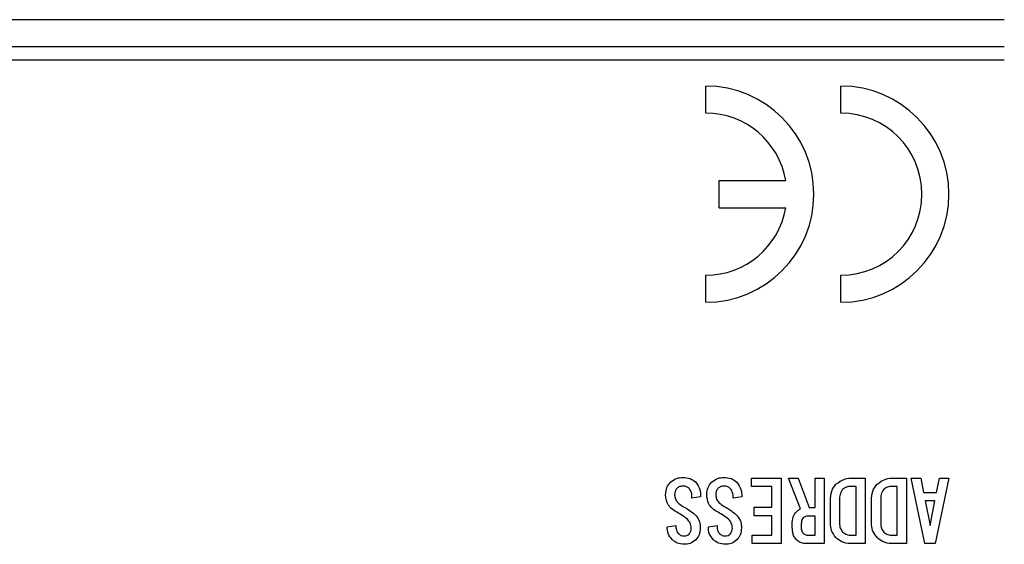
# Model space of a CAD drawing. Extents: x 185 to 1621, y -29 to 1091.
# Drawn here: x 341 to 377, y 918 to 937 of the extents above; entities that cross this region are included whole.
import ezdxf

# ---------------------------------------------------------------- set-up
doc = ezdxf.new("R2010")
doc.units = 0
doc.header["$LTSCALE"] = 20
doc.layers.add('MAIN1', color=7, linetype='CONTINUOUS')

msp = doc.modelspace()

# ---------------------------------------------------------------- linework, layer by layer
at = {"layer": 'MAIN1', "color": 7, "linetype": 'CONTINUOUS'}
for p, q in [((377.4105, 936.9537), (263.4105, 936.9537)), ((377.4105, 935.9537), (263.4105, 935.9537)), ((377.4105, 935.4537), (263.4105, 935.4537)), ((366.363, 933.5012), (366.363, 934.5012)), ((371.363, 933.5012), (371.363, 934.5012)), ((366.863, 930.0012), (366.863, 931.0012)), ((366.863, 931.0012), (369.321, 931.0012)), ((366.863, 930.0012), (369.321, 930.0012)), ((366.363, 926.5012), (366.363, 927.5012)), ((371.363, 926.5012), (371.363, 927.5012)), ((368.0512, 919.6921), (368.0512, 920.0017)), ((368.0512, 920.0017), (369.1499, 920.0017)), ((368.8121, 919.6921), (368.0512, 919.6921)), ((368.8121, 918.9198), (368.8121, 919.6921)), ((369.1499, 920.0017), (369.1499, 917.5759)), ((369.8703, 918.8599), (369.4185, 920.0012)), ((369.4185, 920.0012), (369.787, 920.0012)), ((369.787, 920.0012), (370.1913, 918.9079)), ((370.4053, 918.9079), (370.4053, 920.0012)), ((370.4053, 920.0012), (370.743, 920.0012)), ((370.743, 920.0012), (370.743, 917.5759)), ((371.927, 919.6921), (371.7487, 919.6921)), ((371.82, 920.0017), (372.2648, 920.0017)), ((371.927, 917.8854), (371.927, 919.6921)), ((372.2648, 920.0017), (372.2648, 917.5759)), ((373.4488, 919.6921), (373.2705, 919.6921)), ((373.3418, 920.0017), (373.7866, 920.0017)), ((373.4488, 917.8854), (373.4488, 919.6921)), ((373.7866, 920.0017), (373.7866, 917.5759)), ((373.9601, 920.0012), (374.3167, 920.0012)), ((374.4713, 917.5759), (373.9601, 920.0012)), ((374.3167, 920.0012), (374.4237, 919.4666)), ((375.363, 920.0012), (374.8517, 917.5759)), ((374.8993, 919.4666), (375.0063, 920.0012)), ((375.0063, 920.0012), (375.363, 920.0012)), ((366.1728, 919.3117), (365.8518, 919.2641)), ((367.6946, 919.3117), (367.3736, 919.2641)), ((374.4237, 919.4666), (374.8993, 919.4666)), ((370.9759, 918.3368), (370.9759, 919.169)), ((371.3137, 919.2047), (371.3137, 918.3368)), ((372.4977, 918.3368), (372.4977, 919.169)), ((372.8355, 919.2047), (372.8355, 918.3368)), ((374.8398, 919.1571), (374.4832, 919.1571)), ((374.4832, 919.1571), (374.6615, 918.2417)), ((374.6615, 918.2417), (374.8398, 919.1571)), ((368.1583, 918.6102), (368.1583, 918.9198)), ((368.1583, 918.9198), (368.8121, 918.9198)), ((368.8121, 918.6102), (368.1583, 918.6102)), ((368.8121, 917.8854), (368.8121, 918.6102)), ((370.4053, 918.5983), (370.1675, 918.5983)), ((370.1913, 918.9079), (370.4053, 918.9079)), ((370.4053, 917.8854), (370.4053, 918.5983)), ((364.9363, 918.1941), (365.2573, 918.2417)), ((366.4581, 918.1941), (366.7791, 918.2417)), ((368.075, 917.8854), (368.8121, 917.8854)), ((368.075, 917.5759), (368.075, 917.8854)), ((370.1556, 917.8854), (370.4053, 917.8854)), ((371.7368, 917.8854), (371.927, 917.8854)), ((373.2586, 917.8854), (373.4488, 917.8854)), ((369.1499, 917.5759), (368.075, 917.5759)), ((370.743, 917.5759), (370.0486, 917.5759)), ((372.2648, 917.5759), (371.713, 917.5759)), ((373.7866, 917.5759), (373.2348, 917.5759)), ((374.8517, 917.5759), (374.4713, 917.5759))]:
    msp.add_line(p, q, dxfattribs=at)
for centre, radius, start, end in [((366.363, 930.5012), 4, 270, 450), ((371.363, 930.5012), 4, 270, 450), ((366.363, 930.5012), 3, 9.59407, 90), ((371.363, 930.5012), 3, 270, 450), ((366.363, 930.5012), 3, 270, 350.40593)]:
    msp.add_arc(centre, radius, start, end, dxfattribs=at)
for points, knots in [([(364.8769, 919.383), (364.8845, 919.4801), (364.8981, 919.6536), (365.0072, 919.7877), (365.0552, 919.8467)], [0, 0, 0, 0, 0.27146576, 0.52035536, 0.52035536, 0.52035536, 0.52035536]), ([(365.0552, 919.8467), (365.1302, 919.905), (365.2643, 920.0094), (365.4327, 920.0202), (365.507, 920.025)], [0, 0, 0, 0, 0.2648796, 0.50813625, 0.50813625, 0.50813625, 0.50813625]), ([(365.5427, 919.704), (365.4911, 919.702), (365.3991, 919.6985), (365.3254, 919.6445), (365.293, 919.6208)], [0, 0, 0, 0, 0.14367226, 0.27519884, 0.27519884, 0.27519884, 0.27519884]), ([(365.507, 920.025), (365.6086, 920.0186), (365.7901, 920.0072), (365.932, 919.8957), (365.9945, 919.8467)], [0, 0, 0, 0, 0.28361844, 0.54351143, 0.54351143, 0.54351143, 0.54351143]), ([(365.7567, 919.6089), (365.7217, 919.6387), (365.6593, 919.6918), (365.5783, 919.7003), (365.5427, 919.704)], [0, 0, 0, 0, 0.12790544, 0.24518233, 0.24518233, 0.24518233, 0.24518233]), ([(365.9945, 919.8467), (366.0556, 919.7559), (366.1651, 919.593), (366.1704, 919.398), (366.1728, 919.3117)], [0, 0, 0, 0, 0.3057273, 0.58717564, 0.58717564, 0.58717564, 0.58717564]), ([(366.3987, 919.383), (366.4063, 919.4801), (366.4199, 919.6536), (366.529, 919.7877), (366.577, 919.8467)], [0, 0, 0, 0, 0.27146457, 0.52035237, 0.52035237, 0.52035237, 0.52035237]), ([(366.577, 919.8467), (366.6519, 919.905), (366.786, 920.0094), (366.9545, 920.0202), (367.0288, 920.025)], [0, 0, 0, 0, 0.26488088, 0.50814017, 0.50814017, 0.50814017, 0.50814017]), ([(367.0645, 919.704), (367.0129, 919.702), (366.9209, 919.6985), (366.8472, 919.6445), (366.8148, 919.6208)], [0, 0, 0, 0, 0.14367226, 0.27519884, 0.27519884, 0.27519884, 0.27519884]), ([(367.0288, 920.025), (367.1304, 920.0186), (367.3119, 920.0072), (367.4538, 919.8957), (367.5162, 919.8467)], [0, 0, 0, 0, 0.28361777, 0.54350882, 0.54350882, 0.54350882, 0.54350882]), ([(367.2785, 919.6089), (367.2435, 919.6387), (367.1811, 919.6918), (367.1001, 919.7003), (367.0645, 919.704)], [0, 0, 0, 0, 0.12790733, 0.24518504, 0.24518504, 0.24518504, 0.24518504]), ([(367.5162, 919.8467), (367.5773, 919.7559), (367.6869, 919.593), (367.6922, 919.398), (367.6946, 919.3117)], [0, 0, 0, 0, 0.3057273, 0.58717564, 0.58717564, 0.58717564, 0.58717564]), ([(370.9759, 919.169), (370.981, 919.2942), (370.9899, 919.5174), (371.1207, 919.6966), (371.178, 919.7753)], [0, 0, 0, 0, 0.34869966, 0.66794188, 0.66794188, 0.66794188, 0.66794188]), ([(371.178, 919.7753), (371.2862, 919.8519), (371.48, 919.989), (371.7158, 919.9978), (371.82, 920.0017)], [0, 0, 0, 0, 0.36992479, 0.71020775, 0.71020775, 0.71020775, 0.71020775]), ([(371.7487, 919.6921), (371.6824, 919.6894), (371.5643, 919.6846), (371.4694, 919.6155), (371.4277, 919.5851)], [0, 0, 0, 0, 0.18456144, 0.35355822, 0.35355822, 0.35355822, 0.35355822]), ([(372.4977, 919.169), (372.5027, 919.2942), (372.5117, 919.5174), (372.6424, 919.6966), (372.6998, 919.7753)], [0, 0, 0, 0, 0.34869966, 0.66794188, 0.66794188, 0.66794188, 0.66794188]), ([(372.6998, 919.7753), (372.808, 919.8519), (373.0018, 919.989), (373.2376, 919.9978), (373.3418, 920.0017)], [0, 0, 0, 0, 0.36992683, 0.7102107, 0.7102107, 0.7102107, 0.7102107]), ([(373.2705, 919.6921), (373.2042, 919.6894), (373.0861, 919.6846), (372.9912, 919.6155), (372.9495, 919.5851)], [0, 0, 0, 0, 0.18456071, 0.35355549, 0.35355549, 0.35355549, 0.35355549]), ([(365.2455, 918.7648), (365.1856, 918.8029), (365.066, 918.879), (364.9084, 919.0871), (364.8888, 919.2709), (364.8769, 919.383)], [0, 0, 0, 0, 1.404441, 2.8063609, 5, 5, 5, 5]), ([(365.293, 919.6208), (365.2649, 919.5807), (365.2146, 919.5087), (365.2113, 919.4215), (365.2098, 919.383)], [0, 0, 0, 0, 0.1367565, 0.26258394, 0.26258394, 0.26258394, 0.26258394]), ([(365.2098, 919.383), (365.2155, 919.331), (365.2269, 919.227), (365.3354, 919.0688), (365.4493, 918.9982), (365.5189, 918.955)], [0, 0, 0, 0, 1.3988942, 2.7989553, 5, 5, 5, 5]), ([(365.8518, 919.2641), (365.8513, 919.3339), (365.8505, 919.4582), (365.7852, 919.563), (365.7567, 919.6089)], [0, 0, 0, 0, 0.19407067, 0.37159968, 0.37159968, 0.37159968, 0.37159968]), ([(366.7672, 918.7648), (366.7074, 918.8029), (366.5878, 918.879), (366.4301, 919.0871), (366.4106, 919.2709), (366.3987, 919.383)], [0, 0, 0, 0, 1.4044568, 2.8063726, 5, 5, 5, 5]), ([(366.8148, 919.6208), (366.7867, 919.5807), (366.7364, 919.5087), (366.733, 919.4215), (366.7316, 919.383)], [0, 0, 0, 0, 0.13675442, 0.26258089, 0.26258089, 0.26258089, 0.26258089]), ([(366.7316, 919.383), (366.7373, 919.331), (366.7487, 919.227), (366.8572, 919.0688), (366.9711, 918.9982), (367.0407, 918.955)], [0, 0, 0, 0, 1.3988966, 2.7989784, 5, 5, 5, 5]), ([(367.3736, 919.2641), (367.3731, 919.3339), (367.3723, 919.4582), (367.307, 919.563), (367.2785, 919.6089)], [0, 0, 0, 0, 0.19407084, 0.37160001, 0.37160001, 0.37160001, 0.37160001]), ([(371.4277, 919.5851), (371.3879, 919.5196), (371.3165, 919.402), (371.3145, 919.2652), (371.3137, 919.2047)], [0, 0, 0, 0, 0.21419512, 0.41158559, 0.41158559, 0.41158559, 0.41158559]), ([(372.9495, 919.5851), (372.9097, 919.5196), (372.8383, 919.402), (372.8363, 919.2652), (372.8355, 919.2047)], [0, 0, 0, 0, 0.21419704, 0.41158847, 0.41158847, 0.41158847, 0.41158847]), ([(365.5189, 918.955), (365.6167, 918.9), (365.7912, 918.8019), (365.9406, 918.6688), (366.0063, 918.6102)], [0, 0, 0, 0, 0.31243759, 0.60053769, 0.60053769, 0.60053769, 0.60053769]), ([(367.0407, 918.955), (367.1385, 918.9), (367.313, 918.8019), (367.4624, 918.6688), (367.5281, 918.6102)], [0, 0, 0, 0, 0.312439, 0.60053841, 0.60053841, 0.60053841, 0.60053841]), ([(365.6853, 918.4794), (365.6069, 918.5383), (365.4668, 918.6435), (365.3131, 918.7277), (365.2455, 918.7648)], [0, 0, 0, 0, 0.27331981, 0.52566007, 0.52566007, 0.52566007, 0.52566007]), ([(366.0063, 918.6102), (366.059, 918.5338), (366.1535, 918.3968), (366.1586, 918.2315), (366.1609, 918.1584)], [0, 0, 0, 0, 0.25920996, 0.49772915, 0.49772915, 0.49772915, 0.49772915]), ([(367.2071, 918.4794), (367.1287, 918.5383), (366.9885, 918.6435), (366.8349, 918.7277), (366.7672, 918.7648)], [0, 0, 0, 0, 0.27331866, 0.52565671, 0.52565671, 0.52565671, 0.52565671]), ([(367.5281, 918.6102), (367.5808, 918.5338), (367.6753, 918.3968), (367.6804, 918.2315), (367.6827, 918.1584)], [0, 0, 0, 0, 0.2592116, 0.49773167, 0.49773167, 0.49773167, 0.49773167]), ([(369.5611, 918.2298), (369.5604, 918.3273), (369.5592, 918.5008), (369.6433, 918.6514), (369.68, 918.7172)], [0, 0, 0, 0, 0.27101345, 0.51892459, 0.51892459, 0.51892459, 0.51892459]), ([(369.68, 918.7172), (369.7121, 918.7485), (369.7694, 918.8045), (369.8395, 918.843), (369.8703, 918.8599)], [0, 0, 0, 0, 0.12489869, 0.23997789, 0.23997789, 0.23997789, 0.23997789]), ([(370.1675, 918.5983), (370.1255, 918.596), (370.0507, 918.5918), (369.9914, 918.5468), (369.9654, 918.527)], [0, 0, 0, 0, 0.1169575, 0.22409993, 0.22409993, 0.22409993, 0.22409993]), ([(365.2573, 918.2417), (365.2581, 918.1835), (365.2594, 918.08), (365.3159, 917.994), (365.3406, 917.9563)], [0, 0, 0, 0, 0.16168105, 0.30959079, 0.30959079, 0.30959079, 0.30959079]), ([(365.828, 918.1465), (365.8196, 918.2169), (365.8045, 918.3427), (365.7218, 918.4376), (365.6853, 918.4794)], [0, 0, 0, 0, 0.19754574, 0.37894533, 0.37894533, 0.37894533, 0.37894533]), ([(366.7791, 918.2417), (366.7799, 918.1835), (366.7812, 918.08), (366.8376, 917.994), (366.8624, 917.9563)], [0, 0, 0, 0, 0.16167981, 0.30958779, 0.30958779, 0.30958779, 0.30958779]), ([(367.3498, 918.1465), (367.3414, 918.2169), (367.3263, 918.3427), (367.2436, 918.4376), (367.2071, 918.4794)], [0, 0, 0, 0, 0.19754682, 0.37894833, 0.37894833, 0.37894833, 0.37894833]), ([(369.7157, 917.7185), (369.6841, 917.7589), (369.6207, 917.8399), (369.57, 918.0185), (369.5645, 918.1496), (369.5611, 918.2298)], [0, 0, 0, 0, 1.3970698, 2.7981822, 5, 5, 5, 5]), ([(369.894, 918.2417), (369.8937, 918.1844), (369.8931, 918.0826), (369.9434, 917.9947), (369.9654, 917.9563)], [0, 0, 0, 0, 0.15906244, 0.30455239, 0.30455239, 0.30455239, 0.30455239]), ([(369.9654, 918.527), (369.9493, 918.5039), (369.9169, 918.4575), (369.8981, 918.3574), (369.8956, 918.2856), (369.894, 918.2417)], [0, 0, 0, 0, 1.3942517, 2.7958607, 5, 5, 5, 5]), ([(371.178, 917.8018), (371.1111, 917.891), (370.9913, 918.051), (370.9806, 918.2492), (370.9759, 918.3368)], [0, 0, 0, 0, 0.31141011, 0.59762329, 0.59762329, 0.59762329, 0.59762329]), ([(371.3137, 918.3368), (371.3173, 918.268), (371.3238, 918.1454), (371.396, 918.0471), (371.4277, 918.0039)], [0, 0, 0, 0, 0.19161617, 0.36720669, 0.36720669, 0.36720669, 0.36720669]), ([(372.6998, 917.8018), (372.6329, 917.891), (372.5131, 918.051), (372.5024, 918.2492), (372.4977, 918.3368)], [0, 0, 0, 0, 0.31141011, 0.59762329, 0.59762329, 0.59762329, 0.59762329]), ([(372.8355, 918.3368), (372.8391, 918.268), (372.8456, 918.1454), (372.9178, 918.0471), (372.9495, 918.0039)], [0, 0, 0, 0, 0.19161617, 0.36720669, 0.36720669, 0.36720669, 0.36720669]), ([(365.1266, 917.7185), (365.0626, 917.7966), (364.9482, 917.9363), (364.94, 918.1152), (364.9363, 918.1941)], [0, 0, 0, 0, 0.2815067, 0.53957944, 0.53957944, 0.53957944, 0.53957944]), ([(365.3406, 917.9563), (365.3755, 917.9264), (365.4378, 917.8731), (365.5189, 917.8648), (365.5546, 917.8612)], [0, 0, 0, 0, 0.1280137, 0.24536252, 0.24536252, 0.24536252, 0.24536252]), ([(365.5546, 917.8612), (365.5944, 917.8639), (365.6654, 917.8688), (365.7205, 917.9131), (365.7448, 917.9325)], [0, 0, 0, 0, 0.11110452, 0.2129391, 0.2129391, 0.2129391, 0.2129391]), ([(365.7448, 917.9325), (365.7722, 917.9681), (365.8212, 918.0317), (365.8259, 918.1114), (365.828, 918.1465)], [0, 0, 0, 0, 0.12521747, 0.24021799, 0.24021799, 0.24021799, 0.24021799]), ([(366.1609, 918.1584), (366.154, 918.0665), (366.1416, 917.9023), (366.0394, 917.7747), (365.9945, 917.7185)], [0, 0, 0, 0, 0.2568419, 0.4922848, 0.4922848, 0.4922848, 0.4922848]), ([(366.6484, 917.7185), (366.5844, 917.7966), (366.4699, 917.9363), (366.4617, 918.1152), (366.4581, 918.1941)], [0, 0, 0, 0, 0.2815067, 0.53957944, 0.53957944, 0.53957944, 0.53957944]), ([(366.8624, 917.9563), (366.8973, 917.9264), (366.9596, 917.8731), (367.0407, 917.8648), (367.0764, 917.8612)], [0, 0, 0, 0, 0.128015, 0.24536645, 0.24536645, 0.24536645, 0.24536645]), ([(367.0764, 917.8612), (367.1161, 917.8639), (367.1872, 917.8688), (367.2423, 917.9131), (367.2666, 917.9325)], [0, 0, 0, 0, 0.11110386, 0.21293652, 0.21293652, 0.21293652, 0.21293652]), ([(367.2666, 917.9325), (367.294, 917.9681), (367.343, 918.0317), (367.3477, 918.1114), (367.3498, 918.1465)], [0, 0, 0, 0, 0.12521966, 0.24022115, 0.24022115, 0.24022115, 0.24022115]), ([(367.6827, 918.1584), (367.6758, 918.0665), (367.6634, 917.9023), (367.5612, 917.7747), (367.5162, 917.7185)], [0, 0, 0, 0, 0.25684308, 0.49228777, 0.49228777, 0.49228777, 0.49228777]), ([(369.9654, 917.9563), (369.9972, 917.9327), (370.0541, 917.8903), (370.1245, 917.8869), (370.1556, 917.8854)], [0, 0, 0, 0, 0.1105919, 0.2121854, 0.2121854, 0.2121854, 0.2121854]), ([(371.4277, 918.0039), (371.4792, 917.9648), (371.5714, 917.8948), (371.6861, 917.8883), (371.7368, 917.8854)], [0, 0, 0, 0, 0.18035725, 0.34607883, 0.34607883, 0.34607883, 0.34607883]), ([(372.9495, 918.0039), (373.001, 917.9648), (373.0932, 917.8948), (373.2079, 917.8883), (373.2586, 917.8854)], [0, 0, 0, 0, 0.18035725, 0.34607883, 0.34607883, 0.34607883, 0.34607883]), ([(365.5665, 917.5521), (365.4745, 917.5588), (365.3101, 917.5709), (365.1827, 917.6734), (365.1266, 917.7185)], [0, 0, 0, 0, 0.25699847, 0.49257761, 0.49257761, 0.49257761, 0.49257761]), ([(365.9945, 917.7185), (365.9234, 917.6638), (365.7961, 917.5657), (365.6368, 917.5563), (365.5665, 917.5521)], [0, 0, 0, 0, 0.25042982, 0.4804616, 0.4804616, 0.4804616, 0.4804616]), ([(367.0882, 917.5521), (366.9962, 917.5588), (366.8319, 917.5709), (366.7045, 917.6734), (366.6484, 917.7185)], [0, 0, 0, 0, 0.25699781, 0.49257503, 0.49257503, 0.49257503, 0.49257503]), ([(367.5162, 917.7185), (367.4451, 917.6638), (367.3179, 917.5657), (367.1586, 917.5563), (367.0882, 917.5521)], [0, 0, 0, 0, 0.25042913, 0.48046266, 0.48046266, 0.48046266, 0.48046266]), ([(370.0486, 917.5759), (369.9783, 917.5843), (369.8524, 917.5993), (369.7576, 917.682), (369.7157, 917.7185)], [0, 0, 0, 0, 0.19754454, 0.37894225, 0.37894225, 0.37894225, 0.37894225]), ([(371.713, 917.5759), (371.6001, 917.5885), (371.398, 917.6112), (371.2454, 917.7434), (371.178, 917.8018)], [0, 0, 0, 0, 0.31704359, 0.60807192, 0.60807192, 0.60807192, 0.60807192]), ([(373.2348, 917.5759), (373.1219, 917.5885), (372.9198, 917.6112), (372.7671, 917.7434), (372.6998, 917.8018)], [0, 0, 0, 0, 0.31704421, 0.60807439, 0.60807439, 0.60807439, 0.60807439])]:
    msp.add_open_spline(points, degree=3, knots=knots, dxfattribs=at)

doc.saveas('drawing.dxf')
